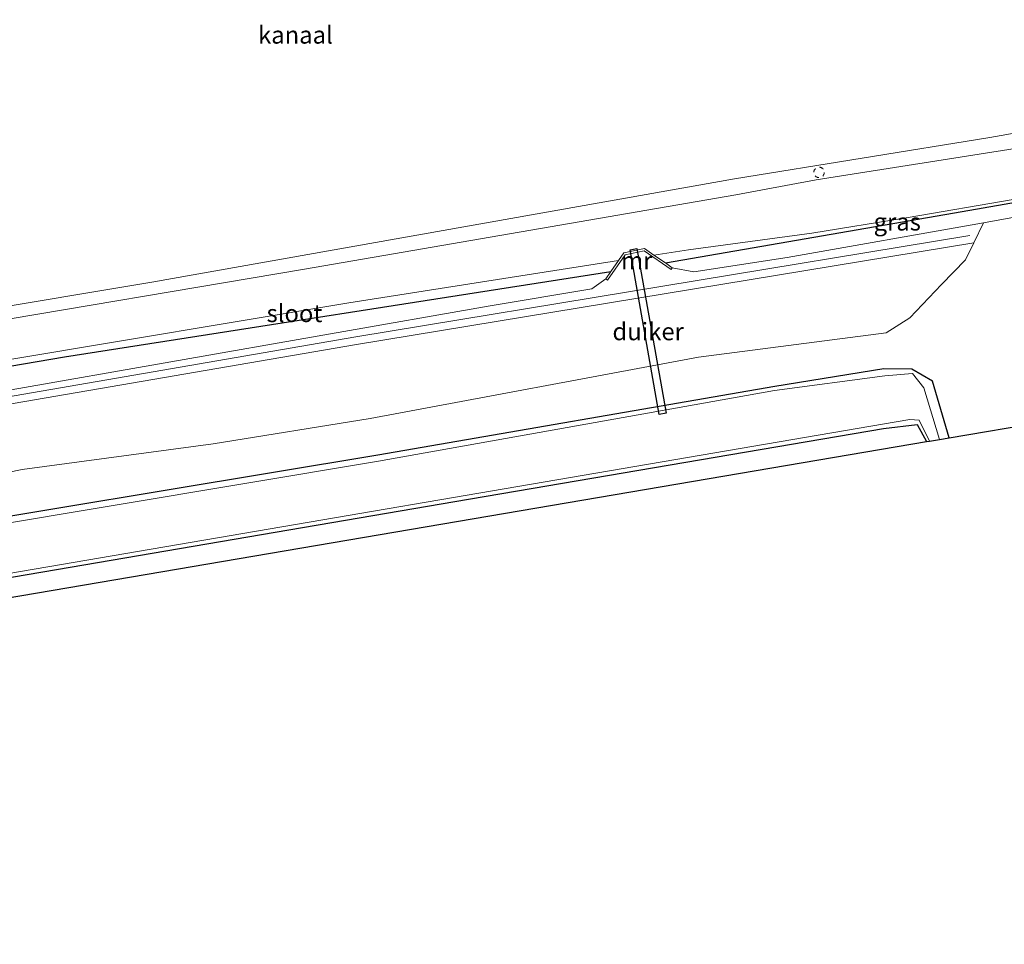
# Model space of a CAD drawing. Units: metres. Extents: x 189998 to 200000, y 574998 to 579515.
# Drawn here: x 194557 to 194698, y 577623 to 577755 of the extents above; entities that cross this region are included whole.
import ezdxf
from ezdxf.enums import TextEntityAlignment as Align

# ---------------------------------------------------------------- set-up
doc = ezdxf.new("R2010")
doc.units = ezdxf.units.M
doc.linetypes.add('VW-6060_STREEP', pattern=[1.2, 0.6, -0.6])
doc.layers.get('0').update_dxf_attribs({"lineweight": 25})
for name, color, linetype, lineweight in [('B-ME-GW-INSTEEKWATERGANG-L-B1', 10, 'Continuous', 25), ('B-ME-GW-KRUINLIJN-L-B1', 93, 'Continuous', 18), ('B-ME-GW-TEENLIJN-L-B1', 93, 'Continuous', 18), ('B-ME-IE-GRASLAND-GV-B6', 93, 'Continuous', 18), ('B-ME-KG-KADASTRAAL-OPNAMEDTMGRENS-L-B1', 10, 'Continuous', 25), ('B-ME-KW-DUIKER-GV-B6', 10, 'Continuous', 25), ('B-ME-MW-MUUR-GV-B6', 8, 'IE-TERREINAFSCHEIDING-KUNSTMATIG', 18), ('B-ME-OB-BEKLEDING-GV-B6', 253, 'Continuous', 18), ('B-ME-OB-WATERLIJN-L-B1', 133, 'OB-WATERLIJN', 18), ('B-ME-OG-WATER-GV-B6', 153, 'Continuous', 18), ('B-ME-VW-MARKERING-BEBAKENING-S-B1', 255, 'VW-6060_STREEP', 18)]:
    doc.layers.add(name, color=color, linetype=linetype, lineweight=lineweight)
doc.styles.add('NLCS-ISO', font='NLCS-ISO.TTF')
doc.linetypes.add('IE-TERREINAFSCHEIDING-KUNSTMATIG', pattern='A,4,[82,NLCS.SHX,S=0.75,R=90,X=0,Y=0],4,-2', length=10)
doc.linetypes.add('OB-WATERLIJN', pattern='A,10,[32,NLCS.SHX,S=2,R=0,X=0,Y=0],-12', length=22)

# ---------------------------------------------------------------- blocks, each defined once
blk = doc.blocks.new('dtb')
blk.add_circle((0, 0), 0.75)

msp = doc.modelspace()

# ---------------------------------------------------------------- linework, layer by layer
at = {"layer": 'B-ME-GW-INSTEEKWATERGANG-L-B1'}
for points in [[(194649.4615, 577720.6183, -0.5542), (194691.924, 577728.0064, -0.3825), (194714.0909, 577731.8312, -0.3241), (194716.4618, 577731.7, 0.099), (194717.3789, 577731.4251, 0.0989)], [(194263.0801, 577656.2858, -0.5107), (194300.8611, 577662.7338, -0.5169), (194350.6168, 577671.2293, -0.5168), (194453.5827, 577688.4349, -0.5047), (194563.4482, 577707.1614, -0.4871), (194641.6618, 577719.3841, -0.517)], [(194690.0543, 577695.5832, -0.4637), (194687.676, 577703.679, -0.721), (194684.749, 577705.393, -0.976), (194680.731, 577705.484, -0.924), (194665.14, 577702.922, -0.929), (194608.2972, 577693.0805, -0.972), (194531.8922, 577680.3965, -0.823), (194509.1772, 577676.2175, -0.857), (194460.0632, 577668.0265, -0.824), (194361.4712, 577650.8875, -0.872), (194311.9602, 577642.2765, -0.98), (194263.7862, 577634.4666, -0.9991)], [(194264.0648, 577625.8553, -1), (194303.8731, 577632.648, -1), (194382.7333, 577646.1042, -1), (194461.5935, 577659.5605, -1), (194540.4537, 577673.0167, -1), (194619.3139, 577686.4729, -1), (194680.6559, 577696.94, -1), (194685.502, 577697.5003, -0.9273), (194686.8433, 577695.0366, -0.9252)]]:
    msp.add_polyline3d(points, dxfattribs=at)
at = {"layer": 'B-ME-GW-KRUINLIJN-L-B1'}
for points in [[(194739.966, 577736.254, 0.474), (194739.2337, 577736.705, 0.3518), (194738.7337, 577736.8428, 0.2789), (194731.731, 577734.175, 0.323), (194727.609, 577731.102, 0.281), (194725.246, 577728.176, 0.439), (194721.974, 577727.498, 0.375), (194718.36, 577728.972, 0.404), (194714.991, 577729.605, 0.293), (194700.485, 577727.354, 0.313), (194694.9896, 577726.3442, 0.5264), (194666.9037, 577721.3928, 0.714), (194653.5132, 577719.3595, 0.715), (194650.444, 577719.9451, 0.1575)], [(194263.269, 577650.4486, 0.8664), (194308.9542, 577658.4635, 0.894), (194358.8722, 577666.7245, 0.841), (194457.5722, 577683.3175, 0.821), (194528.5432, 577695.9825, 0.855), (194556.1182, 577700.5205, 0.873), (194605.2542, 577708.9365, 0.886), (194693.6059, 577723.5189, 0.5738), (194694.9896, 577726.3442, 0.5264)], [(194693.0444, 577724.557, 0.864), (194605.1442, 577710.0655, 0.875), (194479.4122, 577688.3525, 0.85), (194382.3722, 577671.7575, 0.87), (194309.0002, 577659.4945, 0.855), (194282.2002, 577654.6205, 0.89), (194263.2363, 577651.4607, 0.872)], [(194640.9336, 577718.3254, 0.1472), (194638.9402, 577716.929, 0.771), (194624.3672, 577714.4985, 0.827), (194555.8342, 577702.4485, 0.786), (194431.7532, 577681.2975, 0.911), (194382.2522, 577672.8305, 0.894), (194308.9602, 577660.4865, 0.807), (194263.202, 577652.5183, 0.8575)]]:
    msp.add_polyline3d(points, dxfattribs=at)
at = {"layer": 'B-ME-GW-TEENLIJN-L-B1'}
msp.add_polyline3d([(194693.6059, 577723.5189, 0.5738), (194692.3959, 577721.048, 0.6152), (194688.9561, 577717.5461, 0.312), (194684.4475, 577712.7583, -0.3971), (194681.0802, 577710.6165, -0.73), (194654.2132, 577707.1355, -0.649), (194607.2192, 577698.3475, -0.771), (194584.7532, 577694.7355, -0.646), (194557.4082, 577691.0295, -0.46), (194530.3532, 577685.4945, -0.685), (194508.3422, 577682.0575, -0.601), (194481.6162, 577676.8145, -0.714), (194459.2412, 577673.3815, -0.662), (194434.0092, 577667.8165, -0.724), (194409.5702, 577663.4855, -0.749), (194360.7792, 577655.1765, -0.787), (194283.9192, 577641.8995, -0.938), (194263.6546, 577638.5311, -0.9078)], dxfattribs=at)
at = {"layer": 'B-ME-IE-GRASLAND-GV-B6'}
for points in [[(194649.4615, 577720.6183, -0.5542), (194647.8232, 577721.741, -0.6383), (194652.7692, 577722.5075, -0.644), (194670.4372, 577724.8886, -0.6246), (194683.911, 577727.068, -0.726), (194715.112, 577732.406, -0.6572), (194717.4644, 577731.7829, -0.6744), (194717.3789, 577731.4251, 0.0989), (194716.4618, 577731.7, 0.099), (194714.0909, 577731.8312, -0.3241), (194691.924, 577728.0064, -0.3825), (194649.4615, 577720.6183, -0.5542)], [(194700.485, 577727.354, 0.313), (194694.9896, 577726.3442, 0.5264), (194666.9037, 577721.3928, 0.714), (194653.5132, 577719.3595, 0.715), (194650.444, 577719.9451, 0.1575), (194649.4615, 577720.6183, -0.5542), (194691.924, 577728.0064, -0.3825), (194714.0909, 577731.8312, -0.3241)], [(194530.3532, 577685.4945, -0.685), (194557.4082, 577691.0295, -0.46), (194584.7532, 577694.7355, -0.646), (194607.2192, 577698.3475, -0.771), (194654.2132, 577707.1355, -0.649), (194681.0802, 577710.6165, -0.73), (194684.4475, 577712.7583, -0.3971), (194688.9561, 577717.5461, 0.312), (194692.3959, 577721.048, 0.6152), (194693.6059, 577723.5189, 0.5738), (194694.9896, 577726.3442, 0.5264), (194700.485, 577727.354, 0.313)], [(194640.9336, 577718.3254, 0.1472), (194641.1807, 577718.1554, 0.1472), (194643.6903, 577721.8037, 0.1544), (194646.4045, 577722.3495, 0.1654), (194650.2744, 577719.6976, 0.1575), (194650.444, 577719.9451, 0.1575), (194653.5132, 577719.3595, 0.715), (194666.9037, 577721.3928, 0.714), (194694.9896, 577726.3442, 0.5264), (194693.6059, 577723.5189, 0.5738), (194605.2542, 577708.9365, 0.886), (194556.1182, 577700.5205, 0.873)], [(194556.1182, 577700.5205, 0.873), (194605.2542, 577708.9365, 0.886), (194693.6059, 577723.5189, 0.5738), (194692.3959, 577721.048, 0.6152), (194688.9561, 577717.5461, 0.312), (194684.4475, 577712.7583, -0.3971), (194681.0802, 577710.6165, -0.73), (194654.2132, 577707.1355, -0.649), (194607.2192, 577698.3475, -0.771), (194584.7532, 577694.7355, -0.646), (194557.4082, 577691.0295, -0.46), (194530.3532, 577685.4945, -0.685)], [(194642.7413, 577720.9534, -0.6325), (194641.6618, 577719.3841, -0.517), (194563.4482, 577707.1614, -0.4871), (194453.5827, 577688.4349, -0.5047), (194350.6168, 577671.2293, -0.5168), (194300.8611, 577662.7338, -0.5169), (194263.0801, 577656.2858, -0.5107), (194263.059, 577656.9403, -0.516), (194357.9188, 577673.1615, -0.47), (194456.8102, 577689.9715, -0.623), (194555.0812, 577706.6955, -0.593), (194604.1702, 577714.9175, -0.623), (194642.7413, 577720.9534, -0.6325)], [(194640.9336, 577718.3254, 0.1472), (194638.9402, 577716.929, 0.771), (194624.3672, 577714.4985, 0.827), (194555.8342, 577702.4485, 0.786), (194431.7532, 577681.2975, 0.911), (194382.2522, 577672.8305, 0.894), (194308.9602, 577660.4865, 0.807), (194263.202, 577652.5183, 0.8575), (194263.0801, 577656.2858, -0.5107), (194300.8611, 577662.7338, -0.5169), (194350.6168, 577671.2293, -0.5168), (194453.5827, 577688.4349, -0.5047), (194563.4482, 577707.1614, -0.4871), (194641.6618, 577719.3841, -0.517), (194640.9336, 577718.3254, 0.1472)], [(194555.8342, 577702.4485, 0.786), (194624.3672, 577714.4985, 0.827), (194638.9402, 577716.929, 0.771), (194640.9336, 577718.3254, 0.1472)], [(194688.6787, 577695.349, -1.2727), (194686.458, 577702.766, -1.336), (194684.812, 577704.784, -1.234), (194680.859, 577704.468, -1.297), (194665.085, 577702.353, -1.254), (194608.4152, 577692.2245, -1.403), (194532.1322, 577679.4985, -1.398), (194509.0682, 577675.1885, -1.412), (194434.8992, 577662.6785, -1.406), (194312.3042, 577641.8665, -1.415), (194263.8141, 577633.6025, -1.4216), (194263.7862, 577634.4666, -0.9991), (194311.9602, 577642.2765, -0.98), (194361.4712, 577650.8875, -0.872), (194460.0632, 577668.0265, -0.824), (194509.1772, 577676.2175, -0.857), (194531.8922, 577680.3965, -0.823), (194608.2972, 577693.0805, -0.972), (194665.14, 577702.922, -0.929), (194680.731, 577705.484, -0.924), (194684.749, 577705.393, -0.976), (194687.676, 577703.679, -0.721), (194690.0543, 577695.5832, -0.4637), (194688.6787, 577695.349, -1.2727)], [(194690.0543, 577695.5832, -0.4637), (194687.676, 577703.679, -0.721), (194684.749, 577705.393, -0.976), (194680.731, 577705.484, -0.924), (194665.14, 577702.922, -0.929), (194608.2972, 577693.0805, -0.972), (194531.8922, 577680.3965, -0.823)], [(194264.0452, 577626.4603, -1.4), (194303.7723, 577633.2391, -1.4), (194382.6325, 577646.6954, -1.4), (194540.3528, 577673.6079, -1.4), (194684.4281, 577698.2329, -1.4), (194685.7857, 577698.1303, -1.4), (194687.2376, 577695.1037, -1.4), (194686.8433, 577695.0366, -0.9252), (194685.502, 577697.5003, -0.9273), (194680.6559, 577696.94, -1), (194619.3139, 577686.4729, -1), (194540.4537, 577673.0167, -1), (194461.5935, 577659.5605, -1), (194382.7333, 577646.1042, -1), (194303.8731, 577632.648, -1), (194264.0648, 577625.8553, -1), (194264.0452, 577626.4603, -1.4)], [(194686.8433, 577695.0366, -0.9252), (194264.1547, 577623.0784, -0.3186), (194264.0648, 577625.8553, -1), (194303.8731, 577632.648, -1), (194382.7333, 577646.1042, -1), (194461.5935, 577659.5605, -1), (194540.4537, 577673.0167, -1), (194619.3139, 577686.4729, -1), (194680.6559, 577696.94, -1), (194685.502, 577697.5003, -0.9273), (194686.8433, 577695.0366, -0.9252)], [(194703.572, 577697.8845, 0.3831), (194690.0543, 577695.5832, -0.4637)]]:
    msp.add_polyline3d(points, dxfattribs=at)
at = {"layer": 'B-ME-KG-KADASTRAAL-OPNAMEDTMGRENS-L-B1'}
msp.add_polyline3d([(194264.1547, 577623.0784, -0.3186), (194686.8433, 577695.0366, -0.9252), (194687.2376, 577695.1037, -1.4), (194688.6787, 577695.349, -1.2727), (194690.0543, 577695.5832, -0.4637), (194703.572, 577697.8845, 0.3831)], dxfattribs=at)
at = {"layer": 'B-ME-KW-DUIKER-GV-B6'}
msp.add_polyline3d([(194649.5659, 577699.1325, -1.315), (194648.5872, 577698.9425, -1.315), (194644.4112, 577722.4825, -0.666), (194645.3899, 577722.6725, -0.666), (194649.5659, 577699.1325, -1.315)], dxfattribs=at)
at = {"layer": 'B-ME-MW-MUUR-GV-B6'}
msp.add_polyline3d([(194649.4615, 577720.6183, -0.5542), (194650.444, 577719.9451, 0.1575), (194650.2744, 577719.6976, 0.1575), (194646.4045, 577722.3495, 0.1654), (194643.6903, 577721.8037, 0.1544), (194641.1807, 577718.1554, 0.1472), (194640.9336, 577718.3254, 0.1472), (194641.6618, 577719.3841, -0.517), (194642.7413, 577720.9534, -0.6325), (194643.512, 577722.0738, -0.6467), (194646.4696, 577722.6685, -0.6357), (194647.8232, 577721.741, -0.6383), (194649.4615, 577720.6183, -0.5542)], dxfattribs=at)
at = {"layer": 'B-ME-OB-BEKLEDING-GV-B6'}
msp.add_polyline3d([(194727.6982, 577741.017, -0.5024), (194721.5349, 577739.8009, -0.5819), (194705.5738, 577737.9389, -0.4264), (194671.025, 577732.5378, -0.4147), (194659.5331, 577730.3683, -0.4015), (194597.8167, 577719.7225, -0.4898), (194498.2449, 577702.9108, -0.5487), (194400.0831, 577686.3891, -0.5032), (194302.1195, 577669.5786, -0.4731), (194262.8734, 577662.6758, -0.5213), (194262.8091, 577664.661, -0.5213), (194274.799, 577666.6315, -0.4808), (194326.3934, 577675.8109, -0.5166), (194375.1767, 577684.176, -0.5092), (194471.888, 577700.4817, -0.4675), (194575.9788, 577717.8867, -0.5512), (194659.369, 577732.6639, -0.4449), (194695.9059, 577738.584, -0.4567), (194723.3946, 577743.4551, -0.399), (194731.9592, 577744.3421, -0.4727), (194727.6982, 577741.017, -0.5024)], dxfattribs=at)
at = {"layer": 'B-ME-OB-WATERLIJN-L-B1'}
msp.add_polyline3d([(194922.3897, 577755.4465, -0.4005), (194879.181, 577754.862, -0.354), (194853.8549, 577754.7214, -0.5492), (194808.4703, 577752.8232, -0.4758), (194777.4769, 577750.9691, -0.6361), (194776.1065, 577751.5239, -0.4727), (194772.7256, 577752.4568, -0.4727), (194770.3853, 577752.5349, -0.4727), (194769.0196, 577752.4421, -0.4727), (194765.9237, 577751.9752, -0.4727), (194765.7902, 577752.2966, -0.4773), (194747.7784, 577749.9793, -0.4783), (194742.7695, 577749.4026, -0.4727), (194742.8027, 577749.1029, -0.4727), (194739.5571, 577748.6803, -0.4727), (194738.5731, 577748.4422, -0.4727), (194736.2143, 577747.4513, -0.4727), (194734.2167, 577746.0799, -0.4727), (194731.9592, 577744.3421, -0.4727), (194723.3946, 577743.4551, -0.399), (194695.9059, 577738.584, -0.4567), (194659.369, 577732.6639, -0.4449), (194575.9788, 577717.8867, -0.5512), (194471.888, 577700.4817, -0.4675)], dxfattribs=at)
at = {"layer": 'B-ME-OG-WATER-GV-B6'}
for points in [[(194922.3897, 577755.4465, -0.4005), (194879.181, 577754.862, -0.354), (194853.8549, 577754.7214, -0.5492), (194808.4703, 577752.8232, -0.4758), (194777.4769, 577750.9691, -0.6361), (194776.1065, 577751.5239, -0.4727), (194772.7256, 577752.4568, -0.4727), (194770.3853, 577752.5349, -0.4727), (194769.0196, 577752.4421, -0.4727), (194765.9237, 577751.9752, -0.4727), (194765.7902, 577752.2966, -0.4773), (194747.7784, 577749.9793, -0.4783), (194742.7695, 577749.4026, -0.4727), (194742.8027, 577749.1029, -0.4727), (194739.5571, 577748.6803, -0.4727), (194738.5731, 577748.4422, -0.4727), (194736.2143, 577747.4513, -0.4727), (194734.2167, 577746.0799, -0.4727), (194731.9592, 577744.3421, -0.4727), (194723.3946, 577743.4551, -0.399), (194695.9059, 577738.584, -0.4567), (194659.369, 577732.6639, -0.4449), (194575.9788, 577717.8867, -0.5512), (194471.888, 577700.4817, -0.4675)], [(194498.2449, 577702.9108, -0.5487), (194597.8167, 577719.7225, -0.4898), (194659.5331, 577730.3683, -0.4015), (194671.025, 577732.5378, -0.4147), (194705.5738, 577737.9389, -0.4264), (194721.5349, 577739.8009, -0.5819), (194727.6982, 577741.017, -0.5024), (194726.5944, 577740.2387, -0.5024), (194726.8048, 577739.9937, -0.5333), (194735.8845, 577746.8181, -0.5333), (194736.9894, 577747.3775, -0.5333), (194738.9536, 577748.1427, -0.5333), (194740.1772, 577748.4185, -0.5333), (194748.467, 577749.297, -0.5804), (194769.7861, 577751.9839, -0.5784), (194772.4736, 577751.9297, -0.5784), (194773.7941, 577751.6709, -0.5784), (194774.9861, 577751.3353, -0.5784), (194777.6377, 577750.3351, -0.5784), (194784.6071, 577747.4389, -0.5334), (194784.7633, 577747.8205, -0.4974)], [(194715.112, 577732.406, -0.6572), (194683.911, 577727.068, -0.726), (194670.4372, 577724.8886, -0.6246), (194652.7692, 577722.5075, -0.644), (194647.8232, 577721.741, -0.6383), (194646.4696, 577722.6685, -0.6357), (194643.512, 577722.0738, -0.6467), (194642.7413, 577720.9534, -0.6325), (194604.1702, 577714.9175, -0.623), (194555.0812, 577706.6955, -0.593)], [(194264.0452, 577626.4603, -1.4), (194263.8141, 577633.6025, -1.4216), (194312.3042, 577641.8665, -1.415), (194434.8992, 577662.6785, -1.406), (194509.0682, 577675.1885, -1.412), (194532.1322, 577679.4985, -1.398), (194608.4152, 577692.2245, -1.403), (194665.085, 577702.353, -1.254), (194680.859, 577704.468, -1.297), (194684.812, 577704.784, -1.234), (194686.458, 577702.766, -1.336), (194688.6787, 577695.349, -1.2727), (194687.2376, 577695.1037, -1.4), (194685.7857, 577698.1303, -1.4), (194684.4281, 577698.2329, -1.4), (194540.3528, 577673.6079, -1.4), (194382.6325, 577646.6954, -1.4), (194303.7723, 577633.2391, -1.4), (194264.0452, 577626.4603, -1.4)]]:
    msp.add_polyline3d(points, dxfattribs=at)

# ---------------------------------------------------------------- block references
at = {"layer": 'B-ME-VW-MARKERING-BEBAKENING-S-B1', "rotation": 90}
msp.add_blockref('dtb', (194671.4502, 577733.5918, 0.735), dxfattribs=at)

# ---------------------------------------------------------------- texts
at = {"layer": 'B-ME-IE-GRASLAND-GV-B6', "ltscale": 0.2, "style": 'NLCS-ISO'}
msp.add_text('gras', height=2.5, dxfattribs=at).set_placement((194682.6438, 577726.5121), align=Align.MIDDLE_CENTER)
at = {"layer": 'B-ME-KW-DUIKER-GV-B6', "ltscale": 0.2, "style": 'NLCS-ISO'}
msp.add_text('duiker', height=2.5, dxfattribs=at).set_placement((194646.9885, 577710.8075), align=Align.MIDDLE_CENTER)
at = {"layer": 'B-ME-MW-MUUR-GV-B6', "ltscale": 0.2, "style": 'NLCS-ISO'}
msp.add_text('mr', height=2.5, dxfattribs=at).set_placement((194645.3562, 577720.9744), align=Align.MIDDLE_CENTER)
at = {"layer": 'B-ME-OG-WATER-GV-B6', "ltscale": 0.2, "style": 'NLCS-ISO'}
for s, p in [('kanaal', (194596.5112, 577753.2689)), ('sloot', (194596.3704, 577713.4078))]:
    msp.add_text(s, height=2.5, dxfattribs=at).set_placement(p, align=Align.MIDDLE_CENTER)

doc.saveas('drawing.dxf')
